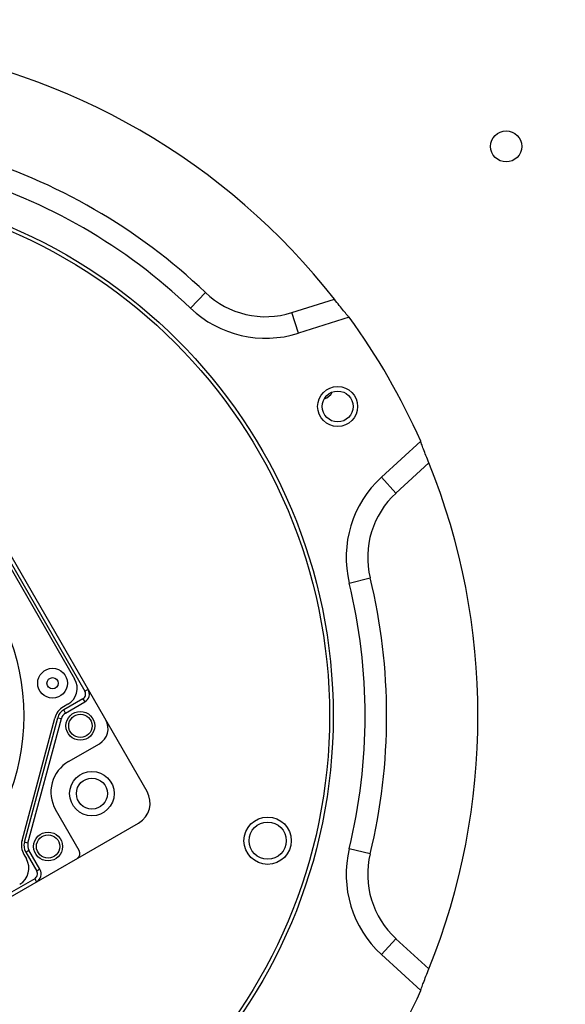
# Model space of a CAD drawing. Units: millimetres. Extents: x 0 to 420, y 0 to 297.
# Drawn here: x 119 to 125, y 169 to 180 of the extents above; entities that cross this region are included whole.
import ezdxf

# ---------------------------------------------------------------- set-up
doc = ezdxf.new("R2010")
doc.units = ezdxf.units.MM
doc.header["$LTSCALE"] = 23.1
doc.layers.get('0').update_dxf_attribs({"linetype": 'CONTINUOUS'})
doc.layers.add('ZEICHNUNGSBEMASSUNGEN', color=7, linetype='CONTINUOUS')
doc.styles.get("Standard").update_dxf_attribs({"font": 'txt', "width": 0.7})
doc.dimstyles.new('DIMSTYLE_1', dxfattribs={"dimtxt": 3.5, "dimasz": 3.5, "dimexe": 1.5, "dimexo": 1.5, "dimgap": 0.875, "dimtad": 1, "dimlfac": 25, "dimdsep": 46, "dimtxsty": 'Standard', "dimblk": '_FILLED', "dimblk1": '_FILLED', "dimblk2": '_FILLED', "dimcen": 0.09, "dimclrt": 5, "dimadec": 0, "dimazin": 0, "dimtp": 2, "dimtm": 2, "dimtfac": 1, "dimtofl": 0, "dimtmove": 0, "dimatfit": 3, "dimldrblk": '_FILLED', "dimfxl": 0, "dimtolj": 1, "dimarcsym": 0})

# ---------------------------------------------------------------- blocks, each defined once
blk = doc.blocks.new('_FILLED')
at = {"color": 0, "linetype": 'ByBlock'}
blk.add_solid([(0, 0), (-1, 0.125), (-1, -0.125)], dxfattribs=at)
blk = doc.blocks.new('*D1')
at = {"layer": 'ZEICHNUNGSBEMASSUNGEN', "color": 2, "linetype": 'Continuous'}
for p, q in [((91.933, 158.802), (91.933, 246.674)), ((258.333, 173.102), (258.333, 246.674)), ((91.933, 245.174), (175.133, 245.174)), ((258.333, 245.174), (175.133, 245.174))]:
    blk.add_line(p, q, dxfattribs=at)
at = {"layer": 'ZEICHNUNGSBEMASSUNGEN', "color": 2, "linetype": 'Continuous', "xscale": 3.5, "yscale": 3.5, "zscale": 3.5, "rotation": 180}
blk.add_blockref('_FILLED', (91.933, 245.174), dxfattribs=at)
at = {"layer": 'ZEICHNUNGSBEMASSUNGEN', "color": 2, "linetype": 'Continuous', "xscale": 3.5, "yscale": 3.5, "zscale": 3.5}
blk.add_blockref('_FILLED', (258.333, 245.174), dxfattribs=at)
at = {"layer": 'ZEICHNUNGSBEMASSUNGEN', "color": 5, "linetype": 'Continuous', "insert": (175.133, 249.549), "char_height": 3.5, "width": 15.375, "attachment_point": 2, "line_spacing_factor": 0.9}
blk.add_mtext('4160', dxfattribs=at)
blk = doc.blocks.new('*D2')
at = {"layer": 'ZEICHNUNGSBEMASSUNGEN', "color": 2, "linetype": 'Continuous'}
for p, q in [((91.933, 194.802), (91.933, 265.74)), ((362.333, 173.102), (362.333, 265.74)), ((91.933, 264.24), (227.133, 264.24)), ((362.333, 264.24), (227.133, 264.24))]:
    blk.add_line(p, q, dxfattribs=at)
at = {"layer": 'ZEICHNUNGSBEMASSUNGEN', "color": 2, "linetype": 'Continuous', "xscale": 3.5, "yscale": 3.5, "zscale": 3.5, "rotation": 180}
blk.add_blockref('_FILLED', (91.933, 264.24), dxfattribs=at)
at = {"layer": 'ZEICHNUNGSBEMASSUNGEN', "color": 2, "linetype": 'Continuous', "xscale": 3.5, "yscale": 3.5, "zscale": 3.5}
blk.add_blockref('_FILLED', (362.333, 264.24), dxfattribs=at)
at = {"layer": 'ZEICHNUNGSBEMASSUNGEN', "color": 5, "linetype": 'Continuous', "insert": (227.133, 268.615), "char_height": 3.5, "width": 76.125, "attachment_point": 2, "line_spacing_factor": 0.9}
blk.add_mtext('6760\\Pwith Rinser (optional)', dxfattribs=at)
blk = doc.blocks.new('*D3')
at = {"layer": 'ZEICHNUNGSBEMASSUNGEN', "color": 2, "linetype": 'Continuous'}
for p, q in [((170.893, 195.762), (71.497, 195.762)), ((72.997, 195.762), (72.997, 142.562)), ((72.997, 89.362), (72.997, 142.562)), ((138.893, 89.362), (71.497, 89.362))]:
    blk.add_line(p, q, dxfattribs=at)
at = {"layer": 'ZEICHNUNGSBEMASSUNGEN', "color": 2, "linetype": 'Continuous', "xscale": 3.5, "yscale": 3.5, "zscale": 3.5}
for p, rotation in [((72.997, 195.762), 90), ((72.997, 89.362), 270)]:
    blk.add_blockref('_FILLED', p, dxfattribs=dict(at, rotation=rotation))
at = {"layer": 'ZEICHNUNGSBEMASSUNGEN', "color": 5, "linetype": 'Continuous', "insert": (68.622, 142.562), "char_height": 3.5, "width": 16.5, "attachment_point": 2, "rotation": 90, "line_spacing_factor": 0.9}
blk.add_mtext('2660', dxfattribs=at)

msp = doc.modelspace()

# ---------------------------------------------------------------- linework, layer by layer
at = {"color": 9, "linetype": 'Continuous'}
for p, q in [((121.42719, 176.87553), (121.26388, 176.70428)), ((122.3771, 176.655), (122.84467, 176.80242)), ((122.44826, 176.42931), (122.3771, 176.655)), ((123.88303, 175.00393), (123.52157, 174.67271)), ((118.78124, 174.78256), (120.10204, 172.49487)), ((123.52157, 174.67271), (123.3617, 174.84718)), ((123.00764, 173.68399), (123.23761, 173.7398)), ((120.13724, 172.51519), (120.10204, 172.49487)), ((120.07973, 172.4116), (119.86981, 172.2904)), ((120.07973, 172.4116), (120.10005, 172.3764)), ((119.89013, 172.2552), (119.86981, 172.2904)), ((119.4367, 170.83499), (119.80354, 172.20403)), ((119.80354, 172.20403), (119.84279, 172.19351)), ((119.47596, 170.82448), (119.4367, 170.83499)), ((123.23761, 170.70801), (123.00764, 170.76382)), ((119.45091, 170.72706), (119.48611, 170.74738)), ((119.45091, 170.72706), (119.57211, 170.51714)), ((119.60731, 170.53746), (119.57211, 170.51714)), ((119.5498, 170.43386), (117.26211, 169.11306)), ((119.5498, 170.43387), (119.57012, 170.39867)), ((123.3617, 169.60063), (123.52157, 169.7751)), ((123.52157, 169.7751), (123.88303, 169.44388))]:
    msp.add_line(p, q, dxfattribs=at)
at = {"color": 6, "linetype": 'Continuous'}
for p, q in [((123.00658, 176.60535), (122.44826, 176.42931)), ((120.78494, 171.39334), (118.16874, 175.92473)), ((123.3617, 174.84718), (123.79331, 175.24269)), ((118.84121, 174.61774), (119.98929, 172.62921)), ((119.89013, 172.2552), (120.10005, 172.3764)), ((119.91491, 172.35163), (119.8655, 172.32311)), ((119.41053, 170.85508), (119.77083, 172.19972)), ((119.47596, 170.82448), (119.84279, 172.19351)), ((119.92087, 171.72156), (120.26182, 171.91841)), ((120.0399, 170.74322), (119.77955, 171.19416)), ((116.78089, 168.78831), (120.69197, 171.04637)), ((119.43083, 170.70089), (119.45936, 170.65148)), ((119.60731, 170.53746), (119.48611, 170.74738)), ((123.79331, 169.20512), (123.3617, 169.60063))]:
    msp.add_line(p, q, dxfattribs=at)
for centre, radius in [((124.73273, 178.48234), 0.17132), ((116.99116, 172.22391), 5.84), ((116.99116, 172.22391), 5.8), ((122.88014, 175.62391), 0.22), ((122.88014, 175.62391), 0.17), ((119.74627, 172.58276), 0.16358), ((120.05207, 172.11407), 0.1585), ((120.05207, 172.11407), 0.12802), ((120.1787, 171.36984), 0.24435), ((120.17872, 171.3698), 0.17), ((122.11057, 170.85216), 0.26), ((122.11057, 170.85216), 0.204), ((119.69692, 170.78864), 0.1585), ((119.69692, 170.78864), 0.12802)]:
    msp.add_circle(centre, radius, dxfattribs=at)
at = {"color": 9, "linetype": 'Continuous'}
for centre, radius in [((116.99117, 172.22394), 2.4384), ((119.74627, 172.58276), 0.06198)]:
    msp.add_circle(centre, radius, dxfattribs=at)
at = {"color": 6, "linetype": 'Continuous'}
for centre, radius, start, end in [((116.99116, 172.22391), 7.43144, 38.031957, 81.968044), ((116.99116, 172.22391), 6.19111, 46.359063, 73.640938), ((122.08876, 177.56906), 1.1951, 226.352742, 287.506275), ((116.99116, 172.22391), 7.44193, 23.931566, 36.068435), ((122.69246, 175.84234), 0.14, 286.654584, 334.703461), ((116.99116, 172.22391), 7.43144, 338.031957, 21.968044), ((124.169, 173.96597), 1.1951, 132.493679, 193.647213), ((116.99116, 172.22391), 6.19111, 346.359063, 13.640938), ((119.81331, 172.52761), 0.2032, 300, 30), ((120.04925, 172.46439), 0.1016, 300, 30), ((119.9671, 172.14713), 0.2032, 120, 165), ((119.94093, 172.16722), 0.1016, 120, 165), ((120.16657, 172.08338), 0.1905, 300, 30), ((120.11391, 171.3872), 0.38608, 120, 210), ((120.56497, 171.26634), 0.254, 300, 30), ((119.60681, 170.80249), 0.2032, 165, 210), ((119.5741, 170.79818), 0.1016, 165, 210), ((124.169, 170.48184), 1.1951, 166.352742, 227.506275), ((119.28338, 170.54988), 0.2032, 300, 30), ((119.98491, 170.71147), 0.0635, 300, 30), ((119.51932, 170.48666), 0.1016, 300, 30), ((116.99116, 172.22391), 7.44193, 323.931566, 336.068435)]:
    msp.add_arc(centre, radius, start, end, dxfattribs=at)
at = {"color": 9, "linetype": 'Continuous'}
for centre, radius, start, end in [((116.99116, 172.22391), 6.42775, 46.359063, 73.640938), ((122.08876, 177.5691), 0.95849, 226.35238, 287.50682), ((124.16904, 173.96596), 0.95849, 132.493326, 193.647748), ((116.99116, 172.22391), 6.42775, 346.359063, 13.640938), ((120.04927, 172.46439), 0.06095, 299.989675, 30.010278), ((119.94093, 172.16722), 0.14224, 120, 165), ((119.5741, 170.79818), 0.14224, 165, 210), ((124.16904, 170.48185), 0.95849, 166.352388, 227.50681), ((119.51933, 170.48665), 0.06095, 299.989675, 30.010278)]:
    msp.add_arc(centre, radius, start, end, dxfattribs=at)
at = {"color": 6, "linetype": 'Continuous'}
for points, knots in [([(123.00658, 176.60535), (122.99811, 176.61219), (122.97831, 176.63582), (122.94215, 176.67877), (122.89608, 176.737), (122.86238, 176.77978), (122.84467, 176.80242)], [0, 0, 0, 0, 0.12800086, 0.35949303, 0.66202263, 1, 1, 1, 1]), ([(123.88303, 175.00393), (123.87228, 175.03059), (123.85208, 175.08117), (123.82469, 175.15018), (123.80557, 175.20297), (123.79501, 175.23193), (123.79331, 175.24269)], [0, 0, 0, 0, 0.33797755, 0.64050685, 0.87199929, 1, 1, 1, 1]), ([(123.79331, 169.20512), (123.79501, 169.21588), (123.80557, 169.24484), (123.82469, 169.29763), (123.85208, 169.36664), (123.87228, 169.41722), (123.88303, 169.44388)], [0, 0, 0, 0, 0.12800086, 0.35949303, 0.66202263, 1, 1, 1, 1])]:
    msp.add_open_spline(points, degree=3, knots=knots, dxfattribs=at)

# ---------------------------------------------------------------- dimensions: what is measured, and where the dimension line sits
at = {"layer": 'ZEICHNUNGSBEMASSUNGEN', "color": 2, "linetype": 'Continuous'}
dim = msp.add_linear_dim(base=(362.33273, 264.24036), p1=(91.93273, 193.30234), p2=(362.33273, 171.60234), text='<>\\Pwith Rinser (optional)', dimstyle='DIMSTYLE_1', dxfattribs=at)
dim.commit()
dim.dimension.update_dxf_attribs({"geometry": '*D2', "text_midpoint": (227.13273, 264.24036), "dimtype": 160})
dim = msp.add_linear_dim(base=(258.33273, 245.17426), p1=(91.93273, 157.30234), p2=(258.33273, 171.60234), dimstyle='DIMSTYLE_1', dxfattribs=at)
dim.commit()
dim.dimension.update_dxf_attribs({"geometry": '*D1', "text_midpoint": (174.63273, 245.17426), "dimtype": 160})
dim = msp.add_linear_dim(base=(72.99687, 89.36234), p1=(172.39273, 195.76234), p2=(140.39273, 89.36234), angle=270, dimstyle='DIMSTYLE_1', dxfattribs=at)
dim.commit()
dim.dimension.update_dxf_attribs({"geometry": '*D3', "text_midpoint": (72.99687, 142.06234), "dimtype": 160})

doc.saveas('drawing.dxf')
